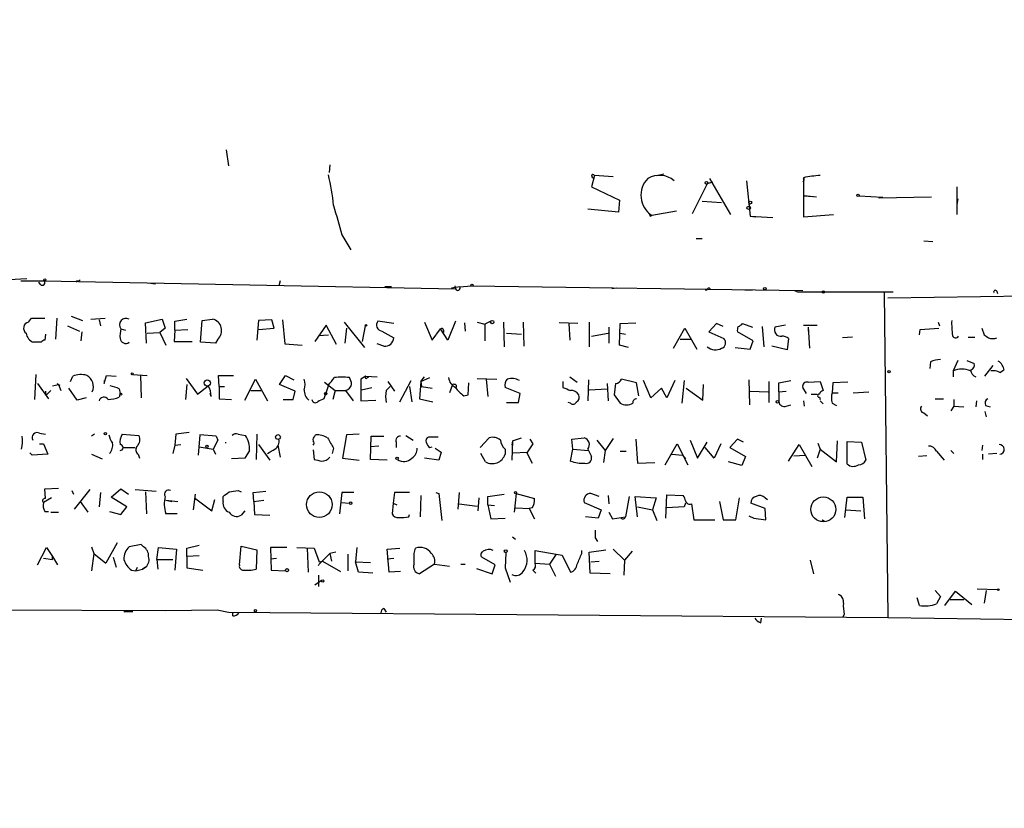
# Model space of a CAD drawing. Extents: x -347133 to 71979, y -346082 to 73030.
# Drawn here: x 274 to 385, y 1371 to 1460 of the extents above; entities that cross this region are included whole.
import ezdxf

# ---------------------------------------------------------------- set-up
doc = ezdxf.new("R2010")
doc.units = 0
doc.header["$MEASUREMENT"] = 0
doc.layers.add('MAIN', color=5, linetype='CONTINUOUS')

msp = doc.modelspace()

# ---------------------------------------------------------------- linework, layer by layer
at = {"layer": 'MAIN'}
for p, q in [((297.0107, 1445.1559), (297.2647, 1443.3779)), ((308.6947, 1443.4626), (308.61, 1442.6159)), ((345.5247, 1442.2772), (346.2867, 1442.4466)), ((338.4973, 1442.2772), (338.1587, 1441.0072)), ((340.614, 1442.1079), (338.4973, 1442.2772)), ((351.1973, 1441.3459), (349.504, 1437.9592)), ((351.79, 1441.5152), (351.1973, 1441.3459)), ((351.4513, 1441.9386), (353.822, 1437.8746)), ((355.6, 1441.6846), (356.0233, 1437.7052)), ((362.0347, 1442.0232), (362.0347, 1437.6206)), ((338.1587, 1441.0072), (341.2913, 1439.4832)), ((379.3067, 1441.0072), (379.3067, 1437.8746)), ((341.2913, 1439.4832), (341.2067, 1438.1286)), ((350.6047, 1439.3986), (352.806, 1439.2292)), ((362.1193, 1439.9912), (363.0507, 1439.9066)), ((363.474, 1439.8219), (362.1193, 1439.9912)), ((368.3, 1439.9912), (370.9247, 1439.8219)), ((370.9247, 1439.8219), (370.5013, 1439.7372)), ((376.428, 1439.8219), (370.5013, 1439.7372)), ((379.3913, 1439.6526), (379.3067, 1438.9752)), ((341.2067, 1438.1286), (337.7353, 1438.4672)), ((344.932, 1437.7899), (347.726, 1438.2979)), ((344.7627, 1437.7052), (344.932, 1437.7899)), ((356.0233, 1437.7052), (356.616, 1437.6206)), ((356.0233, 1437.7052), (358.5633, 1437.5359)), ((362.0347, 1437.6206), (365.4213, 1437.8746)), ((310.0493, 1435.5886), (311.0653, 1433.8952)), ((349.9273, 1435.1652), (350.6047, 1435.1652)), ((375.5813, 1434.9112), (376.5973, 1434.8266)), ((263.9907, 1430.0006), (274.574, 1430.6779)), ((273.8967, 1430.4239), (276.5213, 1430.4239)), ((276.098, 1430.0006), (275.9287, 1430.2546)), ((276.5213, 1430.4239), (322.834, 1429.4926)), ((280.162, 1430.4239), (280.162, 1430.2546)), ((303.1067, 1430.4239), (302.9373, 1429.8312)), ((288.2053, 1430.1699), (289.052, 1430.0852)), ((315.6373, 1429.7466), (314.8753, 1429.7466)), ((323.342, 1429.7466), (322.4107, 1429.5772)), ((322.4107, 1429.5772), (322.834, 1429.4926)), ((322.7493, 1429.8312), (322.834, 1429.4926)), ((323.342, 1429.7466), (324.612, 1429.8312)), ((324.612, 1429.8312), (361.95, 1429.3232)), ((340.9527, 1429.5772), (340.4447, 1429.4926)), ((350.9433, 1429.4079), (351.1973, 1429.4079)), ((355.4307, 1429.4079), (356.2773, 1429.4079)), ((361.0187, 1429.3232), (361.3573, 1429.1539)), ((361.0187, 1429.3232), (361.3573, 1429.1539)), ((361.3573, 1429.1539), (372.11, 1429.1539)), ((383.794, 1429.2386), (383.8787, 1428.9846)), ((371.094, 1429.0692), (371.5173, 1392.4932)), ((371.5173, 1428.4766), (395.1393, 1428.8152)), ((274.7433, 1425.7672), (275.082, 1426.1906)), ((275.082, 1426.1906), (276.606, 1426.1906)), ((277.9607, 1426.1906), (277.7913, 1423.8199)), ((279.5693, 1426.4446), (280.8393, 1425.9366)), ((281.7707, 1426.1059), (283.3793, 1426.1906)), ((282.702, 1426.0212), (282.8713, 1425.3439)), ((287.9513, 1425.6826), (289.814, 1426.1059)), ((289.814, 1426.1059), (290.1527, 1425.0899)), ((291.2533, 1425.8519), (292.608, 1426.1059)), ((291.2533, 1424.8359), (291.2533, 1425.8519)), ((294.132, 1423.4812), (294.3013, 1425.9366)), ((294.3013, 1425.9366), (295.4867, 1426.1059)), ((300.6513, 1425.9366), (300.482, 1423.7352)), ((302.1753, 1426.0212), (300.6513, 1425.9366)), ((302.4293, 1425.0899), (302.1753, 1426.0212)), ((303.3607, 1426.0212), (303.6147, 1423.3119)), ((315.8913, 1425.5979), (314.1133, 1425.8519)), ((322.834, 1425.8519), (321.9873, 1423.7352)), ((326.8133, 1425.8519), (326.136, 1425.5132)), ((279.146, 1425.3439), (280.5007, 1424.7512)), ((285.1573, 1425.0052), (285.6653, 1424.8359)), ((288.036, 1423.3966), (287.9513, 1425.6826)), ((290.1527, 1425.0899), (289.56, 1424.5819)), ((291.2533, 1424.8359), (291.1687, 1423.5659)), ((291.2533, 1424.8359), (292.6927, 1424.9206)), ((300.6513, 1424.9206), (302.4293, 1425.0899)), ((308.2713, 1425.4286), (307.0013, 1423.5659)), ((309.4567, 1423.2272), (308.2713, 1425.4286)), ((310.3033, 1425.7672), (312.5893, 1422.8886)), ((310.5573, 1425.0899), (310.388, 1423.3966)), ((312.674, 1425.3439), (312.3353, 1423.5659)), ((314.5367, 1424.7512), (315.8913, 1423.9892)), ((319.3627, 1425.7672), (320.2093, 1423.7352)), ((320.2093, 1423.7352), (321.1407, 1425.0052)), ((321.9873, 1423.7352), (321.1407, 1425.0052)), ((321.4793, 1424.8359), (321.4793, 1424.5819)), ((323.85, 1425.6826), (323.9347, 1424.7512)), ((325.2893, 1425.7672), (326.136, 1425.5132)), ((326.136, 1425.5132), (326.136, 1423.6506)), ((328.2527, 1425.7672), (328.3373, 1422.9732)), ((330.454, 1425.7672), (330.5387, 1423.0579)), ((336.6347, 1425.5979), (334.518, 1425.6826)), ((335.6187, 1425.5979), (335.7033, 1423.7352)), ((337.9047, 1425.7672), (337.9047, 1422.9732)), ((340.106, 1425.1746), (340.106, 1423.3966)), ((341.2913, 1423.1426), (341.376, 1425.5979)), ((341.376, 1425.5979), (343.154, 1425.6826)), ((347.3873, 1422.8039), (348.6573, 1425.0899)), ((348.6573, 1425.0899), (350.012, 1422.7192)), ((352.2133, 1425.5979), (351.3667, 1424.6666)), ((352.9753, 1425.2592), (352.2133, 1425.5979)), ((355.1767, 1425.5979), (356.2773, 1425.1746)), ((357.378, 1425.2592), (357.5473, 1422.9732)), ((360.0027, 1425.4286), (358.8173, 1425.1746)), ((362.0347, 1425.4286), (363.5587, 1425.4286)), ((362.5427, 1425.1746), (362.5427, 1424.7512)), ((362.5427, 1425.1746), (362.712, 1422.8039)), ((375.0733, 1424.3279), (375.158, 1424.9206)), ((375.158, 1424.9206), (377.2747, 1425.0899)), ((377.19, 1425.7672), (377.3593, 1425.3439)), ((382.1007, 1425.0899), (382.3547, 1424.3279)), ((276.6907, 1424.4126), (276.606, 1423.7352)), ((280.7547, 1424.6666), (280.67, 1423.6506)), ((288.1207, 1424.4972), (289.56, 1424.5819)), ((289.56, 1424.5819), (290.2373, 1423.1426)), ((291.1687, 1423.5659), (293.2007, 1423.5659)), ((296.0793, 1423.8199), (295.8253, 1423.3966)), ((307.4247, 1424.2432), (308.5253, 1424.3279)), ((328.5913, 1424.4972), (330.2847, 1424.4126)), ((338.1587, 1424.1586), (340.0213, 1424.4972)), ((341.376, 1424.4972), (341.9687, 1424.4126)), ((348.1493, 1423.8199), (349.3347, 1423.8199)), ((351.3667, 1424.6666), (353.06, 1423.9046)), ((356.362, 1423.6506), (354.584, 1424.6666)), ((356.0233, 1422.7192), (356.362, 1423.6506)), ((360.3413, 1423.9046), (360.172, 1422.6346)), ((367.538, 1424.0739), (366.4373, 1423.9892)), ((380.5767, 1424.0739), (381.3387, 1424.0739)), ((276.1827, 1423.4812), (275.336, 1423.4812)), ((295.8253, 1423.3966), (294.132, 1423.4812)), ((303.6147, 1423.3119), (305.562, 1423.1426)), ((314.7907, 1423.0579), (314.0287, 1423.3119)), ((342.3073, 1422.8886), (341.2913, 1423.1426)), ((354.33, 1422.8886), (356.0233, 1422.7192)), ((360.172, 1422.6346), (358.4787, 1423.0579)), ((379.3913, 1421.4492), (378.8833, 1420.2639)), ((380.4073, 1421.4492), (381.254, 1421.1106)), ((376.3433, 1421.2799), (376.2587, 1420.5179)), ((378.8833, 1420.2639), (378.8833, 1419.5866)), ((382.4393, 1419.6712), (383.3707, 1420.8566)), ((384.1327, 1420.0946), (384.556, 1420.3486)), ((275.59, 1419.8406), (275.4207, 1417.0466)), ((279.4847, 1419.0786), (279.7387, 1419.6712)), ((283.2947, 1418.8246), (283.5487, 1419.7559)), ((283.2947, 1419.1632), (283.2947, 1418.8246)), ((283.5487, 1419.7559), (284.6493, 1419.6712)), ((286.512, 1419.8406), (288.1207, 1419.7559)), ((287.3587, 1419.7559), (287.4433, 1417.2159)), ((292.5233, 1419.4172), (293.7933, 1417.6392)), ((296.2487, 1418.4859), (296.164, 1419.7559)), ((296.164, 1419.7559), (297.8573, 1419.7559)), ((299.1273, 1416.9619), (300.3127, 1419.3326)), ((300.3127, 1419.3326), (301.6673, 1416.8772)), ((303.022, 1418.7399), (303.6993, 1419.7559)), ((303.6993, 1419.7559), (304.6307, 1419.2479)), ((312.7587, 1419.6712), (312.166, 1419.3326)), ((312.166, 1419.3326), (312.166, 1416.8772)), ((312.7587, 1419.6712), (314.0287, 1419.5866)), ((312.7587, 1419.6712), (313.0973, 1419.5866)), ((312.928, 1419.5019), (313.0973, 1419.5866)), ((316.5687, 1416.7926), (317.8387, 1419.1632)), ((318.9393, 1419.0786), (319.3627, 1419.5866)), ((318.9393, 1419.0786), (319.9553, 1419.5019)), ((325.2893, 1419.4172), (327.4907, 1419.3326)), ((326.3053, 1419.3326), (326.4747, 1417.3852)), ((335.7033, 1419.5866), (336.55, 1418.9939)), ((337.82, 1419.2479), (337.7353, 1416.8772)), ((343.2387, 1418.9092), (341.5453, 1419.3326)), ((344.8473, 1417.2159), (344.0007, 1419.1632)), ((347.5567, 1419.1632), (346.6253, 1417.2159)), ((348.5727, 1419.1632), (348.3187, 1416.6232)), ((355.854, 1419.2479), (355.9387, 1416.4539)), ((359.2407, 1418.9092), (360.5953, 1419.1632)), ((275.7593, 1418.8246), (277.0293, 1417.1312)), ((277.2833, 1418.0626), (276.9447, 1417.7239)), ((277.4527, 1418.5706), (278.13, 1418.7399)), ((277.9607, 1418.8246), (278.2993, 1418.6552)), ((278.13, 1418.7399), (278.384, 1418.0626)), ((280.2467, 1416.9619), (279.3153, 1418.3166)), ((284.988, 1418.2319), (285.0727, 1417.7239)), ((292.608, 1418.7399), (292.4387, 1417.0466)), ((293.7933, 1417.6392), (294.9787, 1418.5706)), ((296.2487, 1418.4859), (296.8413, 1418.4859)), ((296.2487, 1418.4859), (296.2487, 1417.1312)), ((299.8047, 1418.0626), (300.9053, 1418.0626)), ((304.8, 1417.9779), (303.022, 1418.7399)), ((308.5253, 1418.6552), (308.0173, 1417.1312)), ((308.102, 1418.9939), (309.2873, 1418.0626)), ((309.2873, 1418.0626), (309.0333, 1417.0466)), ((309.2873, 1418.0626), (310.4727, 1418.0626)), ((310.4727, 1418.0626), (311.3193, 1416.8772)), ((312.2507, 1418.1472), (313.436, 1418.4012)), ((315.0447, 1418.0626), (315.468, 1418.4859)), ((315.214, 1419.0786), (315.976, 1417.9779)), ((317.6693, 1418.4859), (317.9233, 1416.7926)), ((318.9393, 1419.0786), (318.77, 1417.1312)), ((318.9393, 1419.0786), (319.024, 1418.4859)), ((319.024, 1418.4859), (320.2093, 1418.3166)), ((322.4953, 1418.7399), (322.1567, 1417.8086)), ((322.9187, 1418.6552), (322.9187, 1418.4012)), ((324.2733, 1417.5546), (324.358, 1418.9092)), ((330.1153, 1417.7239), (328.422, 1418.4012)), ((334.9413, 1419.0786), (334.9413, 1418.4012)), ((337.9047, 1418.1472), (339.9367, 1418.2319)), ((339.9367, 1418.8246), (340.0213, 1416.8772)), ((340.868, 1418.8246), (340.6987, 1417.5546)), ((343.4927, 1417.4699), (343.2387, 1418.9092)), ((346.0327, 1418.3166), (344.8473, 1417.2159)), ((346.6253, 1417.2159), (346.0327, 1418.3166)), ((348.8267, 1418.3166), (350.6893, 1416.9619)), ((350.6893, 1416.9619), (350.774, 1418.7399)), ((358.14, 1419.0786), (358.14, 1416.7079)), ((359.2407, 1417.8932), (359.2407, 1418.9092)), ((362.3733, 1417.7239), (361.95, 1418.4012)), ((362.5427, 1418.9939), (363.8973, 1419.0786)), ((363.8973, 1419.0786), (364.236, 1418.0626)), ((365.3367, 1418.9092), (365.252, 1417.8086)), ((367.03, 1418.9939), (365.3367, 1418.9092)), ((276.7753, 1417.5546), (276.9447, 1417.7239)), ((281.2627, 1417.2159), (280.2467, 1416.9619)), ((285.0727, 1417.7239), (284.988, 1417.3006)), ((295.3173, 1417.3852), (295.2327, 1417.7239)), ((296.2487, 1417.1312), (297.6033, 1417.0466)), ((303.4453, 1417.0466), (304.546, 1417.0466)), ((304.546, 1417.0466), (304.8, 1417.9779)), ((312.166, 1416.8772), (313.8593, 1416.9619)), ((318.77, 1417.1312), (320.294, 1416.7926)), ((323.7653, 1417.4699), (324.2733, 1417.5546)), ((329.946, 1416.7079), (330.1153, 1417.7239)), ((340.6987, 1417.5546), (341.376, 1416.6232)), ((356.0233, 1417.9779), (358.0553, 1417.8932)), ((359.2407, 1417.8932), (360.0873, 1417.9779)), ((359.2407, 1417.8932), (359.2407, 1416.7926)), ((362.8813, 1417.6392), (363.5587, 1417.6392)), ((363.8127, 1417.3006), (363.8973, 1417.0466)), ((365.252, 1417.8086), (365.9293, 1417.8086)), ((367.6227, 1417.8086), (369.4007, 1417.8932)), ((376.8513, 1417.1312), (377.7827, 1417.1312)), ((378.968, 1417.0466), (378.968, 1416.2846)), ((328.5913, 1416.7079), (329.946, 1416.7079)), ((335.788, 1416.6232), (335.534, 1416.7079)), ((360.0873, 1416.2846), (360.5953, 1416.4539)), ((362.0347, 1416.8772), (362.1193, 1416.2846)), ((363.8973, 1416.8772), (364.236, 1416.5386)), ((365.252, 1416.6232), (365.76, 1416.3692)), ((378.968, 1416.2846), (378.6293, 1415.7766)), ((378.968, 1416.2846), (380.0687, 1416.1999)), ((381.508, 1416.8772), (381.4233, 1416.1999)), ((382.524, 1416.3692), (383.032, 1416.1999)), ((375.5813, 1415.5226), (376.0047, 1415.1839)), ((382.4393, 1415.6919), (382.6087, 1415.0992)), ((276.0133, 1413.2366), (276.6907, 1413.1519)), ((282.194, 1413.1519), (281.8553, 1412.8979)), ((285.3267, 1413.1519), (287.1893, 1412.9826)), ((291.338, 1413.1519), (291.2533, 1411.8819)), ((292.862, 1413.3212), (291.338, 1413.1519)), ((294.0473, 1413.0672), (293.878, 1410.7812)), ((295.91, 1412.8979), (294.0473, 1413.0672)), ((295.91, 1412.8979), (296.0793, 1412.4746)), ((295.91, 1412.8979), (296.0793, 1412.4746)), ((298.3653, 1413.1519), (299.212, 1412.9826)), ((300.482, 1413.1519), (300.3973, 1410.2732)), ((307.0013, 1412.8979), (307.086, 1413.0672)), ((310.5573, 1413.0672), (310.134, 1410.4426)), ((311.9967, 1413.1519), (310.5573, 1413.0672)), ((313.2667, 1410.2732), (313.3513, 1412.8979)), ((313.3513, 1412.8979), (314.7907, 1412.8979)), ((317.246, 1412.9826), (318.0927, 1412.4746)), ((320.8867, 1412.8132), (319.786, 1412.8132)), ((325.628, 1411.6279), (326.644, 1412.7286)), ((329.2687, 1412.3899), (330.2847, 1412.7286)), ((331.216, 1412.5592), (331.5547, 1412.0512)), ((335.9573, 1412.5592), (337.312, 1412.7286)), ((336.042, 1411.4586), (335.9573, 1412.5592)), ((340.614, 1412.6439), (339.6827, 1411.2892)), ((343.154, 1412.5592), (343.3233, 1409.8499)), ((354.584, 1412.5592), (353.7373, 1411.6279)), ((355.2613, 1412.2206), (354.584, 1412.5592)), ((276.0133, 1412.0512), (276.4367, 1412.0512)), ((276.4367, 1412.0512), (276.9447, 1410.8659)), ((285.4113, 1411.6279), (286.766, 1411.6279)), ((291.2533, 1411.8819), (290.9993, 1410.9506)), ((291.2533, 1411.8819), (291.9307, 1411.9666)), ((293.9627, 1411.7126), (295.5713, 1411.4586)), ((296.0793, 1412.4746), (295.5713, 1411.4586)), ((295.5713, 1411.4586), (295.8253, 1410.8659)), ((296.926, 1412.2206), (296.926, 1412.1359)), ((300.6513, 1411.9666), (301.9213, 1410.1886)), ((302.8527, 1411.8819), (303.1067, 1410.5272)), ((306.832, 1411.3739), (306.9167, 1410.2732)), ((309.118, 1411.5432), (308.9487, 1410.9506)), ((314.198, 1411.7972), (313.2667, 1411.7126)), ((316.1453, 1412.2206), (316.1453, 1411.6279)), ((319.9553, 1411.6279), (320.2093, 1411.7126)), ((320.548, 1411.5432), (321.2253, 1411.1199)), ((328.422, 1411.4586), (328.422, 1410.8659)), ((329.2687, 1412.3899), (329.184, 1411.8819)), ((329.2687, 1412.3899), (329.184, 1410.1886)), ((331.5547, 1412.0512), (330.8773, 1411.0352)), ((335.788, 1410.1039), (336.042, 1411.4586)), ((336.042, 1411.4586), (337.82, 1411.2892)), ((337.7353, 1411.4586), (338.1587, 1410.6119)), ((338.7513, 1412.4746), (339.6827, 1411.2892)), ((346.456, 1409.6806), (347.8107, 1412.0512)), ((347.8107, 1412.0512), (348.996, 1409.6806)), ((349.25, 1412.4746), (350.0967, 1410.4426)), ((350.0967, 1410.4426), (351.1973, 1412.2206)), ((351.9593, 1410.4426), (350.9433, 1411.6279)), ((352.7213, 1412.0512), (351.9593, 1410.4426)), ((353.7373, 1411.6279), (355.5153, 1410.6119)), ((360.3413, 1410.1039), (361.5267, 1411.9666)), ((361.5267, 1411.9666), (362.966, 1409.5112)), ((363.8973, 1411.4586), (363.5587, 1410.4426)), ((363.6433, 1412.1359), (363.8973, 1411.4586)), ((363.8973, 1411.4586), (365.76, 1410.0192)), ((365.76, 1410.0192), (365.8447, 1412.3899)), ((366.9453, 1409.7652), (366.9453, 1412.3052)), ((366.9453, 1412.3052), (368.554, 1412.2206)), ((368.554, 1412.2206), (369.062, 1410.1886)), ((382.1853, 1411.8819), (382.1007, 1411.2892)), ((275.1667, 1410.7812), (274.9127, 1411.0352)), ((276.9447, 1410.8659), (275.1667, 1410.7812)), ((281.8553, 1410.8659), (283.0407, 1410.3579)), ((287.1047, 1410.8659), (287.274, 1410.4426)), ((299.1273, 1410.4426), (297.6033, 1410.3579)), ((299.6353, 1411.2892), (299.1273, 1410.4426)), ((310.134, 1410.4426), (311.9967, 1410.1886)), ((315.1293, 1410.1886), (313.2667, 1410.2732)), ((320.9713, 1410.1886), (319.3627, 1410.4426)), ((321.2253, 1411.1199), (320.9713, 1410.1886)), ((326.2207, 1410.0192), (325.7127, 1410.9506)), ((329.2687, 1411.0352), (330.962, 1411.1199)), ((330.8773, 1411.0352), (331.47, 1409.8499)), ((339.6827, 1411.2892), (339.5133, 1409.9346)), ((341.376, 1411.2046), (342.0533, 1411.2046)), ((347.218, 1410.8659), (348.4033, 1410.7812)), ((348.4033, 1410.7812), (348.742, 1410.3579)), ((355.5153, 1410.6119), (355.092, 1409.5959)), ((360.934, 1410.6966), (362.204, 1410.7812)), ((375.92, 1410.6966), (374.9887, 1410.6119)), ((377.0207, 1411.2046), (377.8673, 1410.1886)), ((378.6293, 1411.2892), (378.968, 1410.9506)), ((382.1853, 1410.8659), (382.1853, 1410.2732)), ((383.794, 1410.9506), (382.8627, 1410.8659)), ((343.3233, 1409.8499), (345.2707, 1409.9346)), ((355.092, 1409.5959), (353.568, 1410.0192)), ((276.606, 1406.9712), (278.13, 1407.0559)), ((276.6907, 1405.8706), (276.606, 1406.9712)), ((284.0567, 1406.0399), (285.1573, 1406.9712)), ((285.1573, 1406.9712), (286.004, 1406.3786)), ((277.368, 1405.9552), (276.4367, 1405.4472)), ((279.654, 1406.8019), (279.8233, 1406.3786)), ((281.686, 1406.8866), (279.908, 1404.6852)), ((282.8713, 1406.5479), (282.702, 1404.9392)), ((285.8347, 1404.9392), (284.0567, 1406.0399)), ((286.766, 1406.8866), (289.1367, 1406.7172)), ((287.9513, 1406.6326), (288.036, 1404.1772)), ((293.5393, 1406.3786), (293.2853, 1404.6006)), ((293.4547, 1405.9552), (295.402, 1404.5159)), ((296.672, 1405.5319), (296.672, 1406.1246)), ((298.3653, 1406.8019), (298.704, 1406.6326)), ((300.0587, 1406.5479), (301.498, 1406.7172)), ((300.1433, 1405.5319), (300.0587, 1406.5479)), ((310.0493, 1406.5479), (309.7953, 1404.1772)), ((311.404, 1406.5479), (310.0493, 1406.5479)), ((315.976, 1406.5479), (315.8067, 1405.3626)), ((317.6693, 1406.5479), (315.976, 1406.5479)), ((318.9393, 1406.2092), (318.8547, 1403.8386)), ((320.6327, 1406.5479), (320.9713, 1406.4632)), ((320.9713, 1406.4632), (321.31, 1403.4152)), ((323.2573, 1406.5479), (323.088, 1404.6852)), ((325.4587, 1405.9552), (325.374, 1404.5159)), ((326.4747, 1406.1246), (328.3373, 1406.3786)), ((326.4747, 1405.1932), (326.4747, 1406.1246)), ((329.692, 1406.4632), (329.438, 1404.3466)), ((329.692, 1406.4632), (331.724, 1405.8706)), ((339.0053, 1406.1246), (338.074, 1406.4632)), ((340.0213, 1406.2092), (340.106, 1405.2779)), ((342.392, 1406.1246), (341.9687, 1403.8386)), ((343.3233, 1403.8386), (343.0693, 1406.1246)), ((343.0693, 1406.1246), (345.44, 1405.9552)), ((345.44, 1405.9552), (345.0167, 1404.6006)), ((346.5407, 1403.6692), (346.6253, 1406.2939)), ((346.6253, 1406.2939), (348.488, 1406.2092)), ((354.4147, 1403.4999), (354.838, 1405.9552)), ((357.7167, 1405.9552), (357.9707, 1405.7859)), ((366.6913, 1403.7539), (366.9453, 1406.0399)), ((366.9453, 1406.0399), (368.7233, 1406.0399)), ((368.7233, 1406.0399), (368.8927, 1403.5846)), ((280.5853, 1405.5319), (281.432, 1404.3466)), ((285.1573, 1404.0926), (285.8347, 1404.9392)), ((290.2373, 1405.7012), (290.9147, 1405.5319)), ((290.2373, 1405.7012), (291.592, 1405.5319)), ((295.402, 1404.5159), (295.7407, 1405.7859)), ((300.1433, 1405.5319), (301.244, 1405.7012)), ((300.1433, 1405.5319), (300.228, 1404.0926)), ((309.9647, 1405.4472), (310.896, 1405.3626)), ((315.8067, 1405.3626), (315.722, 1404.1772)), ((315.8067, 1405.3626), (316.23, 1405.1932)), ((323.2573, 1405.2779), (325.2893, 1405.0239)), ((326.4747, 1405.1932), (327.2367, 1405.1086)), ((326.4747, 1405.1932), (326.8133, 1403.5846)), ((329.6073, 1404.8546), (331.216, 1404.7699)), ((331.47, 1404.8546), (331.1313, 1404.7699)), ((331.1313, 1404.7699), (331.724, 1403.5846)), ((337.312, 1405.4472), (339.2593, 1404.6006)), ((343.3233, 1404.9392), (345.0167, 1404.6006)), ((348.5727, 1404.9392), (346.6253, 1404.8546)), ((348.742, 1405.3626), (348.5727, 1404.9392)), ((349.4193, 1405.2779), (349.6733, 1403.4999)), ((352.552, 1405.5319), (352.9753, 1403.4999)), ((357.7167, 1404.7699), (356.108, 1405.3626)), ((357.8013, 1403.4999), (357.7167, 1404.7699)), ((276.606, 1404.4312), (277.0293, 1404.4312)), ((277.2833, 1404.3466), (278.13, 1404.3466)), ((283.8873, 1404.4312), (285.1573, 1404.0926)), ((291.5073, 1404.1772), (290.2373, 1404.1772)), ((299.1273, 1404.5159), (298.704, 1404.0079)), ((300.228, 1404.0926), (301.9213, 1404.0079)), ((317.5847, 1403.8386), (317.6693, 1404.0926)), ((326.8133, 1403.5846), (328.422, 1403.6692)), ((338.9207, 1403.6692), (337.4813, 1403.8386)), ((339.2593, 1404.6006), (338.9207, 1403.6692)), ((340.106, 1404.3466), (340.5293, 1403.5846)), ((340.5293, 1403.5846), (341.9687, 1403.8386)), ((345.0167, 1404.6006), (345.5247, 1403.4152)), ((355.854, 1403.9232), (356.4467, 1403.6692)), ((356.4467, 1403.6692), (357.8013, 1403.4999)), ((366.776, 1404.6006), (368.4693, 1404.5159)), ((349.6733, 1403.4999), (352.044, 1403.4999)), ((352.9753, 1403.4999), (354.4147, 1403.4999)), ((364.1513, 1403.4999), (364.4053, 1403.3306)), ((329.2687, 1401.5526), (329.6073, 1401.2986)), ((338.582, 1401.4679), (338.836, 1401.0446)), ((275.7593, 1398.4199), (276.7753, 1400.3672)), ((276.7753, 1400.3672), (277.4527, 1399.3512)), ((281.8553, 1400.4519), (282.1093, 1399.6899)), ((284.734, 1400.8752), (283.464, 1398.5892)), ((287.4433, 1400.7059), (286.0887, 1400.4519)), ((287.6973, 1400.4519), (287.4433, 1400.7059)), ((289.2213, 1399.0126), (289.3907, 1400.3672)), ((289.3907, 1400.3672), (291.4227, 1400.1979)), ((292.608, 1400.2826), (293.9627, 1400.6212)), ((292.608, 1399.3512), (292.608, 1400.2826)), ((298.5347, 1398.4199), (298.704, 1400.5366)), ((298.704, 1400.5366), (300.482, 1400.1132)), ((303.8687, 1400.3672), (302.006, 1400.3672)), ((302.006, 1400.3672), (302.0907, 1397.8272)), ((304.9693, 1400.3672), (306.9167, 1400.2826)), ((306.1547, 1400.2826), (306.2393, 1397.5732)), ((306.9167, 1400.2826), (307.5093, 1398.7586)), ((311.7427, 1400.3672), (311.5733, 1398.7586)), ((315.1293, 1400.1979), (316.5687, 1400.2826)), ((318.1773, 1399.6899), (318.3467, 1400.2826)), ((276.4367, 1399.1819), (277.4527, 1399.0126)), ((277.4527, 1399.3512), (278.0453, 1398.4199)), ((277.4527, 1399.0126), (277.4527, 1399.3512)), ((282.1093, 1399.6899), (281.8553, 1397.7426)), ((282.1093, 1399.6899), (283.464, 1398.5892)), ((284.3107, 1399.2666), (284.6493, 1398.1659)), ((291.4227, 1400.1979), (291.2533, 1397.8272)), ((293.9627, 1399.4359), (292.608, 1399.3512)), ((292.608, 1399.3512), (292.608, 1398.0812)), ((300.482, 1400.1132), (300.3973, 1397.9119)), ((302.006, 1399.0972), (302.6833, 1399.1819)), ((307.5093, 1398.5046), (308.6947, 1399.6899)), ((309.372, 1399.8592), (308.6947, 1399.6899)), ((308.6947, 1399.6899), (308.864, 1398.8432)), ((310.7267, 1399.6052), (310.7267, 1397.7426)), ((315.3833, 1397.5732), (315.1293, 1400.1979)), ((315.1293, 1399.0972), (315.8913, 1399.1819)), ((327.3213, 1398.4199), (325.7973, 1399.2666)), ((328.5067, 1399.7746), (328.422, 1398.0812)), ((331.8087, 1398.5892), (331.8087, 1400.0286)), ((331.8087, 1400.0286), (334.1793, 1399.6052)), ((334.1793, 1399.6052), (333.4173, 1398.5046)), ((334.1793, 1399.6052), (334.8567, 1399.5206)), ((334.8567, 1399.5206), (335.788, 1397.5732)), ((337.058, 1399.6899), (337.058, 1400.0286)), ((337.9047, 1399.8592), (339.7673, 1400.1132)), ((337.9893, 1397.4886), (337.9047, 1399.8592)), ((340.614, 1400.1979), (341.884, 1398.9279)), ((342.7307, 1399.9439), (341.884, 1398.9279)), ((286.8507, 1397.7426), (287.02, 1398.1659)), ((287.9513, 1398.1659), (287.6127, 1397.9119)), ((287.6127, 1397.9119), (287.9513, 1398.1659)), ((289.2213, 1399.0126), (289.306, 1397.9119)), ((289.2213, 1399.0126), (290.9993, 1399.0126)), ((292.608, 1398.0812), (294.386, 1397.8272)), ((307.4247, 1398.3352), (307.5093, 1398.5046)), ((307.5093, 1398.7586), (307.848, 1398.8432)), ((307.848, 1398.8432), (309.88, 1397.6579)), ((311.5733, 1398.7586), (313.2667, 1398.6739)), ((311.912, 1397.5732), (311.5733, 1398.7586)), ((320.4633, 1398.5046), (318.77, 1397.4039)), ((320.4633, 1398.5046), (322.1567, 1398.2506)), ((323.4267, 1398.5046), (323.9347, 1398.5046)), ((326.9827, 1397.4039), (327.3213, 1398.4199)), ((328.422, 1398.0812), (329.0147, 1396.4726)), ((331.8087, 1398.5892), (333.4173, 1398.5046)), ((333.4173, 1398.5046), (334.0947, 1397.1499)), ((338.074, 1398.7586), (339.0053, 1398.8432)), ((341.884, 1398.9279), (341.7993, 1397.2346)), ((362.7967, 1398.9279), (363.1353, 1397.4039)), ((286.3427, 1397.8272), (286.8507, 1397.7426)), ((286.8507, 1397.7426), (287.6127, 1397.9119)), ((302.0907, 1397.8272), (303.6993, 1397.7426)), ((307.4247, 1397.2346), (307.4247, 1395.9646)), ((313.5207, 1397.4886), (311.912, 1397.5732)), ((316.6533, 1397.6579), (315.3833, 1397.5732)), ((325.2047, 1397.9966), (326.9827, 1397.4039)), ((331.5547, 1397.8272), (331.8933, 1397.4886)), ((340.2753, 1397.4039), (337.9893, 1397.4886)), ((307.7633, 1396.6419), (307.0013, 1396.1339)), ((365.9293, 1395.1179), (366.0987, 1395.0332)), ((376.8513, 1395.5412), (377.444, 1394.8639)), ((377.444, 1394.8639), (377.0207, 1394.0172)), ((377.952, 1393.8479), (379.1373, 1395.4566)), ((379.1373, 1395.4566), (381, 1393.9326)), ((381.5927, 1395.7106), (383.8787, 1395.6259)), ((382.6087, 1395.5412), (382.3547, 1394.1019)), ((375.0733, 1393.8479), (374.8193, 1394.6946)), ((378.5447, 1394.5252), (380.0687, 1394.5252)), ((227.33, 1393.5092), (290.2373, 1393.2552)), ((285.496, 1393.1706), (286.512, 1393.1706)), ((290.2373, 1393.2552), (295.9947, 1393.3399)), ((295.9947, 1393.3399), (297.2647, 1393.0859)), ((297.2647, 1393.0859), (371.5173, 1392.4932)), ((297.7727, 1392.6626), (297.7727, 1393.0859)), ((314.7907, 1393.5092), (315.0447, 1393.0859)), ((366.6067, 1392.8319), (366.4373, 1392.4932)), ((357.2087, 1391.9006), (357.2933, 1392.4086)), ((371.5173, 1392.4932), (392.938, 1392.1546))]:
    msp.add_line(p, q, dxfattribs=at)
for centre, radius in [((-137576.8869, -136526.4258), 209556.0402), ((351.0914, 1441.4518), 0.1496), ((356.0233, 1439.2293), 0.1693), ((368.173, 1440.0336), 0.1338), ((355.8539, 1438.6366), 0.1893), ((276.606, 1430.5086), 0.1197), ((324.6966, 1429.916), 0.1197), ((357.6743, 1429.5349), 0.1338), ((364.2642, 1429.154), 0.1411), ((326.9826, 1425.7673), 0.1893), ((312.7586, 1425.3863), 0.0946), ((371.6584, 1420.1793), 0.1411), ((286.4484, 1419.9253), 0.1058), ((294.8939, 1418.9093), 0.349), ((285.1573, 1417.6393), 0.1197), ((308.229, 1417.6816), 0.1338), ((359.0924, 1416.7714), 0.1496), ((283.4216, 1413.1943), 0.1338), ((302.8526, 1412.8133), 0.2677), ((294.8516, 1411.755), 0.1338), ((316.2723, 1410.4003), 0.1338), ((307.5088, 1405.1943), 1.4457), ((329.6073, 1406.5479), 0.1197), ((364.2605, 1404.6618), 1.4073), ((311.0371, 1405.3626), 0.1411), ((328.5066, 1399.9439), 0.1693), ((303.8686, 1397.8132), 0.1834), ((307.8903, 1396.5996), 0.1338), ((383.9633, 1395.626), 0.0846), ((300.3126, 1393.2553), 0.1197)]:
    msp.add_circle(centre, radius, dxfattribs=at)
for centre, radius, start, end in [((284.7704, 1436.5197), 24.4628, 5.561765, 13.816916), ((338.3379, 1442.2), 0.1771, 25.841658, 266.795043), ((346.4079, 1440.0364), 2.688, 134.954783, 236.695986), ((345.8124, 1439.7356), 2.5599, 49.585154, 120.616365), ((361.8337, 1441.8433), 0.2698, 295.539138, 41.829334), ((364.9416, 1427.6629), 14.6516, 94.087261, 101.443531), ((534.9152, 1500.7924), 234.1286, 195.330846, 196.170441), ((429.3729, 1480.2345), 94.6976, 206.457251, 206.68638), ((276.3097, 1430.2123), 0.2992, 225, 45), ((280.2889, 1430.8896), 0.4827, 254.757375, 307.88123), ((323.088, 1429.6196), 0.284, 206.565051, 26.565051), ((351.3667, 1429.429), 0.1707, 352.895811, 187.100038), ((383.6247, 1429.1538), 0.1894, 26.605648, 206.537987), ((285.7576, 1425.4417), 0.7422, 63.504001, 216.022265), ((295.1732, 1424.8048), 1.3383, 312.613804, 76.452813), ((314.6097, 1425.4111), 0.6639, 138.39513, 263.687446), ((389.7529, 1425.6399), 11.0429, 178.460393, 187.266212), ((274.9339, 1425.0687), 0.7241, 105.262753, 232.11877), ((288.968, 1424.1587), 3.9036, 167.475809, 183.732257), ((321.2677, 1424.8359), 0.2116, 0, 126.875312), ((355.5139, 1424.836), 0.9452, 153.402419, 190.324365), ((354.3002, 1426.3622), 1.1629, 288.473899, 318.911869), ((359.4805, 1424.8783), 0.7264, 155.926187, 277.816673), ((275.7495, 1424.6866), 1.2744, 188.547217, 251.065999), ((276.6483, 1423.185), 0.5518, 94.396316, 147.536771), ((285.7077, 1423.9977), 0.6418, 188.340947, 306.414612), ((314.9086, 1424.0345), 0.9837, 263.116282, 357.360677), ((352.6028, 1423.4304), 0.6587, 287.970034, 46.045652), ((359.6779, 1423.1843), 0.9793, 47.354769, 95.778708), ((379.1585, 1424.3702), 0.3816, 199.441701, 326.318262), ((467.2913, 1551.17), 152.6537, 236.192759, 236.421922), ((383.3284, 1425.1324), 1.2344, 247.835724, 292.159978), ((352.1271, 1424.0803), 1.4457, 229.974717, 298.007911), ((377.3784, 1419.3063), 2.2286, 88.313199, 117.675799), ((383.0315, 1420.0095), 1.6446, 11.899604, 55.486632), ((379.857, 1417.9775), 2.4851, 66.932495, 113.067505), ((380.6432, 1420.9513), 0.6312, 287.280921, 14.617437), ((381.7993, 1420.4904), 0.9789, 188.328758, 247.411652), ((383.3708, 1418.6554), 1.6284, 62.103644, 98.977017), ((280.6761, 1417.1853), 2.6568, 75.366424, 110.660796), ((280.5881, 1418.4887), 1.4772, 336.226933, 59.073493), ((303.7846, 1418.7399), 2.1161, 343.73438, 16.26562), ((97.2042, 1588.4164), 271.0636, 321.22394, 321.453139), ((310.0493, 1412.7273), 6.8273, 82.876025, 97.123143), ((309.6254, 1418.655), 1.527, 3.187323, 33.684864), ((312.801, 1419.5442), 0.1339, 108.421413, 341.578587), ((323.4205, 1419.6213), 1.3538, 185.059935, 244.326485), ((329.3251, 1418.6553), 0.9382, 133.782043, 195.714701), ((329.1839, 1417.8931), 1.5265, 56.30785, 109.434413), ((340.7895, 1419.6347), 0.8139, 275.534773, 338.212969), ((282.8277, 1413.4447), 5.2521, 65.711968, 77.415697), ((293.4683, 1417.4981), 1.8524, 356.505856, 35.377677), ((307.213, 1418.0444), 1.4008, 175.791404, 230.605548), ((310.2188, 1418.9938), 0.9652, 285.251474, 344.748526), ((317.7108, 1417.3852), 2.7508, 165.744007, 194.253974), ((322.6223, 1418.2739), 0.483, 52.140624, 105.244715), ((325.8385, 1420.4744), 3.6504, 214.606903, 235.393097), ((420.006, 1629.8852), 227.9506, 248.088648, 248.317854), ((335.8981, 1417.1567), 0.9126, 25.851804, 96.929548), ((362.4157, 1418.5282), 0.4827, 74.745922, 195.254078), ((364.5326, 1417.3428), 0.7785, 112.394546, 157.621866), ((277.1559, 1417.8508), 0.4823, 164.718831, 217.891655), ((283.2471, 1416.7396), 0.5621, 33.102062, 165.832753), ((283.535, 1421.2636), 4.221, 272.484836, 290.135029), ((307.062, 1417.0814), 0.4009, 184.980886, 313.908399), ((392.3386, 1247.617), 189.3281, 116.44709, 116.676246), ((336.2112, 1417.3006), 0.5681, 296.574073, 26.56054), ((343.2419, 1416.6981), 0.4331, 90.423328, 189.95817), ((363.7703, 1417.4699), 0.1745, 75.93987, 284.06013), ((367.2834, 1417.2159), 2.1161, 163.73438, 196.26562), ((383.0321, 1416.6232), 0.568, 116.574073, 206.56054), ((336.0702, 1416.9337), 0.4195, 227.73366, 340.347095), ((342.0957, 1417.8089), 1.387, 238.742952, 301.253517), ((359.8703, 1416.8825), 0.636, 188.12628, 289.947705), ((375.6519, 1415.9695), 0.4524, 135.850821, 261.022765), ((268.2725, 1412.5167), 5.806, 349.499646, 3.764514), ((275.7291, 1412.7588), 0.5559, 59.255414, 210.744586), ((286.1083, 1413.5533), 2.3563, 191.905565, 216.980293), ((286.7796, 1412.2207), 1.7257, 147.343173, 188.467232), ((286.2155, 1412.5169), 1.0794, 318.18441, 25.558508), ((298.1536, 1412.5594), 0.6292, 70.338213, 137.731211), ((296.8842, 1411.5011), 2.7593, 355.595561, 32.474218), ((302.0378, 1412.2735), 0.9438, 300.300571, 17.620936), ((307.1708, 1412.5592), 0.3787, 116.585347, 206.551521), ((307.0548, 1410.0631), 3.0043, 62.528276, 89.404959), ((605.1183, 1581.4546), 341.3005, 209.627685, 209.856876), ((316.605, 1412.405), 0.4953, 84.40337, 201.85726), ((319.9554, 1412.3899), 0.4559, 111.810744, 201.79441), ((327.025, 1411.3316), 1.448, 52.125016, 105.255119), ((337.1427, 1411.9666), 0.7806, 319.395521, 77.473581), ((282.8717, 1411.8819), 1.3779, 317.479336, 10.622465), ((285.0726, 1411.6279), 0.3387, 270.016916, 89.983084), ((287.4762, 1411.3692), 0.6255, 136.826729, 233.567914), ((175.1017, 1622.8612), 246.8298, 300.848158, 301.077361), ((306.4935, 1412.1359), 0.4232, 323.116564, 36.883436), ((317.3027, 1411.4867), 1.2146, 300.726721, 2.666179), ((320.6332, 1412.5596), 1.1522, 197.110772, 233.960562), ((329.3815, 1412.5734), 1.4708, 183.851648, 229.281668), ((376.1381, 1410.8456), 0.9529, 22.13417, 92.935673), ((384.0903, 1411.4163), 0.5472, 274.401114, 94.391478), ((349.6659, 1621.8432), 215.8457, 258.576788, 258.805966), ((307.7152, 1411.4461), 1.3431, 272.052413, 316.828353), ((317.0264, 1411.2374), 1.1984, 233.568043, 318.453811), ((326.9826, 1411.3232), 1.5103, 239.703147, 342.374853), ((337.5406, 1410.468), 0.6346, 256.894405, 13.105595), ((337.3968, 1415.0721), 5.2222, 252.057036, 269.998903), ((367.6367, 1410.5694), 1.0605, 229.313153, 303.063729), ((368.1309, 1410.7809), 1.1035, 274.386361, 327.538365), ((276.6022, 1405.6358), 0.2509, 69.347745, 228.732448), ((293.219, 1405.2823), 3.1799, 164.639949, 200.336091), ((290.5457, 1406.3787), 0.468, 64.749344, 212.88529), ((170.0227, 1575.6876), 211.6404, 306.756638, 306.985843), ((255.533, 1660.7132), 257.4986, 279.345895, 279.575081), ((330.4121, 1405.6588), 1.3289, 322.758438, 9.170997), ((338.0968, 1405.6523), 0.8112, 91.610556, 194.646133), ((347.785, 1405.5572), 0.9588, 3.551733, 42.844497), ((356.8489, 1405.3978), 0.7417, 101.525044, 182.720065), ((357.1045, 1405.4148), 0.8166, 41.435426, 119.635229), ((277.7911, 1405.1508), 1.3865, 167.655866, 211.266381), ((297.7782, 1405.3779), 1.1169, 172.074488, 247.418411), ((349.2394, 1405.7647), 0.519, 196.58081, 290.282109), ((298.193, 1404.8425), 0.9786, 210.445657, 301.477858), ((316.3247, 1404.3647), 0.6312, 197.280921, 284.617437), ((316.7802, 1407.0985), 3.3577, 264.939051, 283.862835), ((341.6724, 1403.8809), 0.2993, 225, 351.875312), ((364.3911, 1403.4152), 0.2543, 160.546219, 199.432536), ((550.2318, 1401.8912), 211.6502, 179.885381, 180.114592), ((287.3919, 1399.0736), 1.8969, 133.395753, 181.842838), ((287.0764, 1399.4076), 1.2149, 357.33919, 59.265937), ((318.8829, 1398.9279), 1.457, 31.534335, 111.594015), ((287.2317, 1399.0126), 1.1112, 310.360804, 17.741921), ((21.8273, 1399.0973), 296.3506, 359.885409, 0.114572), ((319.4048, 1398.8432), 1.1114, 342.261221, 49.627411), ((326.1079, 1399.5488), 0.4197, 109.665766, 222.257158), ((326.5824, 1399.136), 1.0158, 61.487224, 127.310999), ((328.784, 1398.9686), 2.1229, 321.873394, 29.955114), ((40.4579, 1526.1063), 322.417, 336.686242, 336.915408), ((287.6979, 1399.6902), 2.3038, 197.104923, 233.966775), ((298.9262, 1398.2505), 0.4266, 156.602118, 262.87665), ((318.9359, 1398.2032), 0.8163, 158.331539, 258.274369), ((331.3006, 1398.3352), 0.5681, 296.574073, 26.56054), ((335.4549, 1398.6231), 1.1015, 287.602583, 353.824094), ((299.3811, 1402.4427), 4.6434, 263.721536, 282.6415), ((329.6352, 1398.1777), 0.9699, 242.275028, 327.591335), ((365.6896, 1394.2854), 0.8524, 347.56816, 61.318192), ((371.0072, 1393.7632), 4.498, 175.681504, 191.949474), ((375.7507, 1397.341), 3.5582, 259.02513, 290.911496), ((297.8573, 1393.3401), 0.6827, 262.88227, 330.239505), ((314.9006, 1393.069), 0.4537, 104.017867, 188.59446), ((357.6318, 1393.1704), 1.3384, 214.692175, 251.57182)]:
    msp.add_arc(centre, radius, start, end, dxfattribs=at)

doc.saveas('drawing.dxf')
